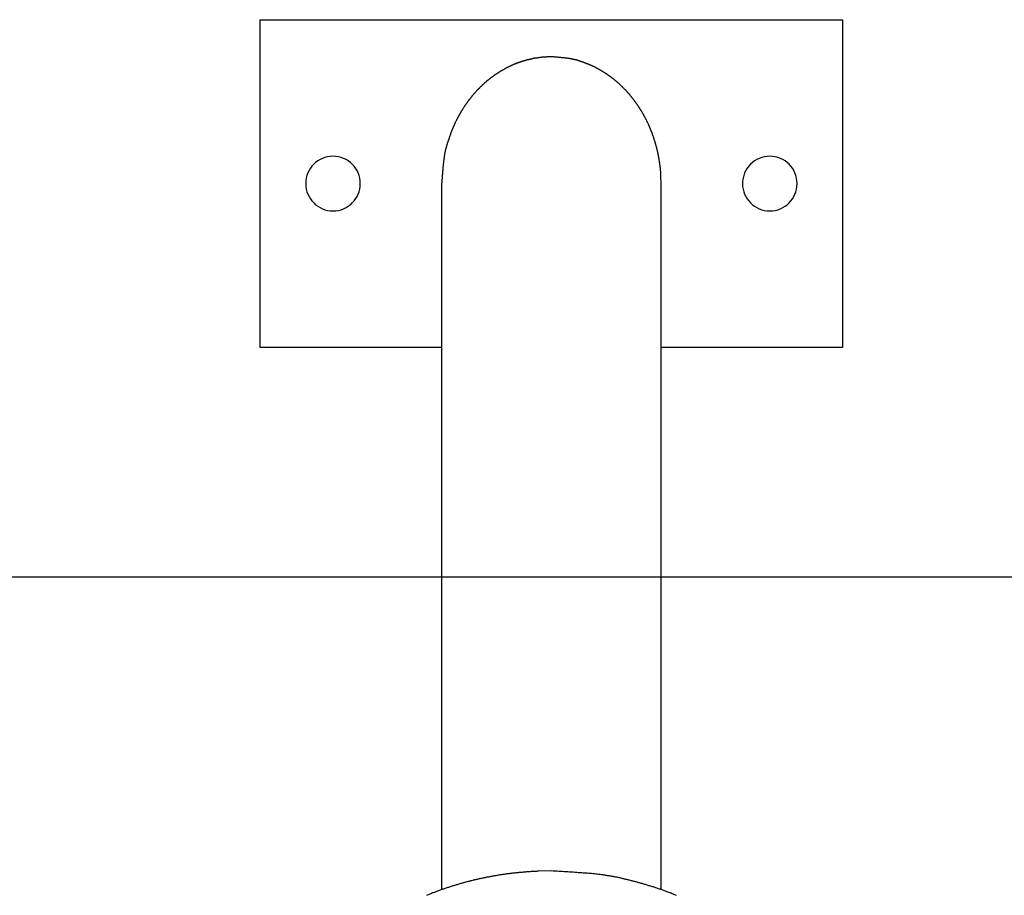
# Model space of a CAD drawing. Extents: x -46.6 to 46.6, y -45.3 to 45.3.
# Drawn here: x -29.1 to -26.3, y 23.7 to 26.1 of the extents above; entities that cross this region are included whole.
import ezdxf

# ---------------------------------------------------------------- set-up
doc = ezdxf.new("R2010")
doc.units = 0
doc.layers.get('0').update_dxf_attribs({"linetype": 'CONTINUOUS'})

msp = doc.modelspace()

# ---------------------------------------------------------------- linework, layer by layer
at = {"color": 0}
for points in [[(-28.3898, 26.0737), (-28.3898, 26.0737)], [(-28.3898, 26.0737), (-26.7898, 26.0737)], [(-28.3898, 26.0737), (-26.7898, 26.0737)], [(-28.3898, 26.0737), (-26.7898, 26.0737)], [(-28.3898, 26.0737), (-26.7898, 26.0737)], [(-28.3898, 26.0737), (-26.7898, 26.0737)], [(-28.3898, 26.0737), (-26.7898, 26.0737)], [(-28.3898, 26.0737), (-26.7898, 26.0737)], [(-28.3898, 26.0737), (-26.7898, 26.0737)], [(-28.3898, 26.0737), (-26.7898, 26.0737)], [(-28.3898, 26.0737), (-26.7898, 26.0737)], [(-28.3898, 26.0737), (-26.7898, 26.0737)], [(-28.3898, 26.0737), (-26.7898, 26.0737)], [(-28.3898, 26.0737), (-26.7898, 26.0737)], [(-28.3898, 26.0737), (-26.7898, 26.0737)], [(-28.3898, 26.0737), (-26.7898, 26.0737)], [(-28.3898, 26.0737), (-26.7898, 26.0737)], [(-28.3898, 26.0737), (-26.7898, 26.0737)], [(-28.3898, 26.0737), (-26.7898, 26.0737)], [(-28.3898, 26.0737), (-26.7898, 26.0737)], [(-28.3898, 26.0737), (-26.7898, 26.0737)], [(-28.3898, 26.0737), (-26.7898, 26.0737)], [(-28.3898, 26.0737), (-28.3898, 26.0737)], [(-28.3898, 25.1737), (-28.3898, 26.0737)], [(-28.3898, 25.1737), (-28.3898, 26.0737)], [(-28.3898, 25.1737), (-28.3898, 26.0737)], [(-28.3898, 25.1737), (-28.3898, 26.0737)], [(-28.3898, 25.1737), (-28.3898, 26.0737)], [(-28.3898, 25.1737), (-28.3898, 26.0737)], [(-28.3898, 25.1737), (-28.3898, 26.0737)], [(-28.3898, 25.1737), (-28.3898, 26.0737)], [(-28.3898, 25.1737), (-28.3898, 26.0737)], [(-28.3898, 25.1737), (-28.3898, 26.0737)], [(-28.3898, 25.1737), (-28.3898, 26.0737)], [(-28.3898, 25.1737), (-28.3898, 26.0737)], [(-28.3898, 25.1737), (-28.3898, 26.0737)], [(-28.3898, 25.1737), (-28.3898, 26.0737)], [(-28.3898, 25.1737), (-28.3898, 26.0737)], [(-28.3898, 25.1737), (-28.3898, 26.0737)], [(-28.3898, 25.1737), (-28.3898, 26.0737)], [(-28.3898, 25.1737), (-28.3898, 26.0737)], [(-28.3898, 25.1737), (-28.3898, 26.0737)], [(-28.3898, 25.1737), (-28.3898, 26.0737)], [(-28.3898, 25.1737), (-28.3898, 26.0737)], [(-26.7898, 26.0737), (-26.7898, 26.0737)], [(-26.7898, 26.0737), (-26.7898, 26.0737)], [(-26.7898, 26.0737), (-26.7898, 25.1737)], [(-26.7898, 26.0737), (-26.7898, 25.1737)], [(-26.7898, 26.0737), (-26.7898, 25.1737)], [(-26.7898, 26.0737), (-26.7898, 25.1737)], [(-26.7898, 26.0737), (-26.7898, 25.1737)], [(-26.7898, 26.0737), (-26.7898, 25.1737)], [(-26.7898, 26.0737), (-26.7898, 25.1737)], [(-26.7898, 26.0737), (-26.7898, 25.1737)], [(-26.7898, 26.0737), (-26.7898, 25.1737)], [(-26.7898, 26.0737), (-26.7898, 25.1737)], [(-26.7898, 26.0737), (-26.7898, 25.1737)], [(-26.7898, 26.0737), (-26.7898, 25.1737)], [(-26.7898, 26.0737), (-26.7898, 25.1737)], [(-26.7898, 26.0737), (-26.7898, 25.1737)], [(-26.7898, 26.0737), (-26.7898, 25.1737)], [(-26.7898, 26.0737), (-26.7898, 25.1737)], [(-26.7898, 26.0737), (-26.7898, 25.1737)], [(-26.7898, 26.0737), (-26.7898, 25.1737)], [(-26.7898, 26.0737), (-26.7898, 25.1737)], [(-26.7898, 26.0737), (-26.7898, 25.1737)], [(-26.7898, 26.0737), (-26.7898, 25.1737)], [(-27.5898, 25.9719), (-27.6027, 25.9715), (-27.6027, 25.9715), (-27.6033, 25.9712), (-27.6042, 25.9712), (-27.6051, 25.9712), (-27.606, 25.9712), (-27.6066, 25.971), (-27.6075, 25.971), (-27.6084, 25.971), (-27.6093, 25.971), (-27.6099, 25.9707), (-27.6108, 25.9707), (-27.6117, 25.9707), (-27.6126, 25.9707), (-27.6132, 25.9705), (-27.6141, 25.9705), (-27.615, 25.9705), (-27.6159, 25.9705), (-27.6159, 25.9705), (-27.6165, 25.9702), (-27.6174, 25.9702), (-27.6183, 25.97), (-27.6192, 25.97), (-27.6198, 25.9697), (-27.6207, 25.9697), (-27.6216, 25.9697), (-27.6225, 25.9697), (-27.6231, 25.9694), (-27.624, 25.9694), (-27.6249, 25.9691), (-27.6258, 25.9691), (-27.6266, 25.9688), (-27.6275, 25.9688), (-27.6284, 25.9688), (-27.6293, 25.9688), (-27.6293, 25.9688), (-27.6299, 25.9685), (-27.6308, 25.9685), (-27.6317, 25.9682), (-27.6326, 25.9682), (-27.6334, 25.9679), (-27.6343, 25.9679), (-27.6352, 25.9676), (-27.6361, 25.9676), (-27.6367, 25.9673), (-27.6376, 25.9673), (-27.6385, 25.967), (-27.6394, 25.967), (-27.6403, 25.9667), (-27.6412, 25.9667), (-27.6421, 25.9664), (-27.643, 25.9664), (-27.643, 25.9664), (-27.6436, 25.9661), (-27.6445, 25.9658), (-27.6454, 25.9655), (-27.6463, 25.9655), (-27.6472, 25.9652), (-27.6481, 25.965), (-27.649, 25.9647), (-27.6499, 25.9647), (-27.6505, 25.9644), (-27.6514, 25.9641), (-27.6523, 25.9638), (-27.6532, 25.9638), (-27.6541, 25.9635), (-27.655, 25.9634), (-27.6559, 25.9631), (-27.6568, 25.9631), (-27.6568, 25.9631), (-27.6574, 25.9628), (-27.6583, 25.9625), (-27.6592, 25.9622), (-27.6601, 25.962), (-27.661, 25.9617), (-27.6619, 25.9614), (-27.6628, 25.9611), (-27.6637, 25.9611), (-27.6645, 25.9608), (-27.6654, 25.9605), (-27.6663, 25.9602), (-27.6672, 25.96), (-27.6681, 25.9597), (-27.669, 25.9594), (-27.6699, 25.9591), (-27.6708, 25.9591), (-27.6708, 25.9591), (-27.6714, 25.9587), (-27.6723, 25.9584), (-27.6732, 25.9581), (-27.6741, 25.9578), (-27.675, 25.9575), (-27.6759, 25.9572), (-27.6768, 25.9569), (-27.6777, 25.9566), (-27.6785, 25.9562), (-27.6794, 25.9559), (-27.6803, 25.9556), (-27.6812, 25.9553), (-27.6821, 25.955), (-27.683, 25.9547), (-27.6839, 25.9544), (-27.6848, 25.9541), (-27.6848, 25.9541), (-27.6855, 25.9535), (-27.6864, 25.9532), (-27.6873, 25.9529), (-27.6882, 25.9526), (-27.6891, 25.9521), (-27.69, 25.9518), (-27.6909, 25.9515), (-27.6918, 25.9512), (-27.6926, 25.9506), (-27.6935, 25.9503), (-27.6944, 25.95), (-27.6953, 25.9497), (-27.6962, 25.9491), (-27.6971, 25.9488), (-27.698, 25.9485), (-27.6989, 25.9482), (-27.6989, 25.9482), (-27.6996, 25.9476), (-27.7005, 25.9473), (-27.7014, 25.9467), (-27.7023, 25.9464), (-27.7032, 25.9458), (-27.7041, 25.9455), (-27.705, 25.9451), (-27.7059, 25.9448), (-27.7067, 25.9442), (-27.7076, 25.9439), (-27.7085, 25.9433), (-27.7094, 25.943), (-27.7103, 25.9424), (-27.7112, 25.9421), (-27.7121, 25.9417), (-27.713, 25.9414), (-27.713, 25.9414), (-27.7136, 25.9408), (-27.7145, 25.9403), (-27.7154, 25.9397), (-27.7163, 25.9394), (-27.7172, 25.9388), (-27.7181, 25.9385), (-27.719, 25.9379), (-27.7199, 25.9376), (-27.7207, 25.937), (-27.7216, 25.9364), (-27.7225, 25.9358), (-27.7234, 25.9355), (-27.7243, 25.9349), (-27.7252, 25.9346), (-27.7261, 25.934), (-27.727, 25.9337), (-27.727, 25.9337), (-27.7276, 25.9331), (-27.7285, 25.9325), (-27.7294, 25.9319), (-27.7303, 25.9315), (-27.7312, 25.9309), (-27.7321, 25.9303), (-27.733, 25.9297), (-27.7339, 25.9294), (-27.7345, 25.9288), (-27.7354, 25.9282), (-27.7363, 25.9276), (-27.7372, 25.9271), (-27.7381, 25.9265), (-27.739, 25.9259), (-27.7399, 25.9253), (-27.7408, 25.925), (-27.7408, 25.925), (-27.7414, 25.9244), (-27.7423, 25.9238), (-27.7432, 25.9232), (-27.7441, 25.9226), (-27.7449, 25.922), (-27.7458, 25.9214), (-27.7467, 25.9208), (-27.7476, 25.9202), (-27.7482, 25.9196), (-27.7491, 25.919), (-27.75, 25.9184), (-27.7509, 25.9178), (-27.7517, 25.9172), (-27.7526, 25.9166), (-27.7535, 25.916), (-27.7544, 25.9154), (-27.7544, 25.9154), (-27.755, 25.9145), (-27.7559, 25.9139), (-27.7568, 25.9133), (-27.7577, 25.9127), (-27.7583, 25.9119), (-27.7592, 25.9113), (-27.7601, 25.9107), (-27.761, 25.9101), (-27.7616, 25.9092), (-27.7625, 25.9086), (-27.7634, 25.908), (-27.7643, 25.9074), (-27.765, 25.9066), (-27.7659, 25.906), (-27.7668, 25.9054), (-27.7677, 25.9048), (-27.7677, 25.9048), (-27.7683, 25.9039), (-27.7692, 25.9033), (-27.7699, 25.9024), (-27.7708, 25.9018), (-27.7714, 25.9009), (-27.7723, 25.9003), (-27.7732, 25.8996), (-27.7741, 25.899), (-27.7747, 25.8981), (-27.7756, 25.8975), (-27.7765, 25.8966), (-27.7774, 25.896), (-27.778, 25.8951), (-27.7789, 25.8945), (-27.7798, 25.8938), (-27.7807, 25.8932), (-27.7807, 25.8932), (-27.7813, 25.8923), (-27.7822, 25.8915), (-27.7828, 25.8906), (-27.7837, 25.89), (-27.7843, 25.8891), (-27.7852, 25.8885), (-27.786, 25.8876), (-27.7869, 25.887), (-27.7875, 25.8861), (-27.7884, 25.8852), (-27.789, 25.8843), (-27.7899, 25.8837), (-27.7905, 25.8828), (-27.7914, 25.8822), (-27.7922, 25.8813), (-27.7931, 25.8807), (-27.7931, 25.8807), (-27.7937, 25.8798), (-27.7946, 25.8789), (-27.7952, 25.878), (-27.7961, 25.8774), (-27.7967, 25.8765), (-27.7976, 25.8756), (-27.7983, 25.8747), (-27.7992, 25.8741), (-27.7998, 25.8732), (-27.8006, 25.8723), (-27.8012, 25.8714), (-27.8021, 25.8707), (-27.8027, 25.8698), (-27.8036, 25.8689), (-27.8042, 25.868), (-27.8051, 25.8674), (-27.8051, 25.8674), (-27.8057, 25.8665), (-27.8064, 25.8656), (-27.807, 25.8647), (-27.8079, 25.8638), (-27.8085, 25.8629), (-27.8094, 25.862), (-27.81, 25.8611), (-27.8109, 25.8603), (-27.8115, 25.8594), (-27.8121, 25.8585), (-27.8127, 25.8576), (-27.8136, 25.8567), (-27.8142, 25.8558), (-27.815, 25.8549), (-27.8156, 25.854), (-27.8165, 25.8532), (-27.8165, 25.8532), (-27.8171, 25.852), (-27.8177, 25.8511), (-27.8183, 25.8502), (-27.8192, 25.8493), (-27.8198, 25.8484), (-27.8204, 25.8475), (-27.821, 25.8466), (-27.8219, 25.8457), (-27.8225, 25.8445), (-27.8231, 25.8436), (-27.8237, 25.8427), (-27.8246, 25.8418), (-27.8252, 25.8409), (-27.8258, 25.84), (-27.8264, 25.8391), (-27.8273, 25.8382), (-27.8273, 25.8382), (-27.8279, 25.837), (-27.8285, 25.8361), (-27.8291, 25.8351), (-27.8297, 25.8342), (-27.8303, 25.833), (-27.8309, 25.8321), (-27.8315, 25.8312), (-27.8323, 25.8303), (-27.8329, 25.8291), (-27.8335, 25.8282), (-27.8341, 25.8272), (-27.8347, 25.8263), (-27.8353, 25.8251), (-27.8359, 25.8242), (-27.8365, 25.8233), (-27.8373, 25.8224), (-27.8373, 25.8224), (-27.8378, 25.8212), (-27.8384, 25.8203), (-27.839, 25.8191), (-27.8396, 25.8182), (-27.8402, 25.817), (-27.8408, 25.8161), (-27.8414, 25.8151), (-27.842, 25.8142), (-27.8424, 25.813), (-27.843, 25.8121), (-27.8436, 25.8109), (-27.8442, 25.81), (-27.8448, 25.8088), (-27.8454, 25.8079), (-27.846, 25.807), (-27.8466, 25.8061), (-27.8466, 25.8061), (-27.8469, 25.8049), (-27.8475, 25.8039), (-27.8481, 25.8027), (-27.8487, 25.8018), (-27.8491, 25.8006), (-27.8497, 25.7997), (-27.8503, 25.7985), (-27.8509, 25.7976), (-27.8512, 25.7964), (-27.8518, 25.7955), (-27.8524, 25.7943), (-27.853, 25.7934), (-27.8533, 25.7922), (-27.8539, 25.7913), (-27.8545, 25.7901), (-27.8551, 25.7892), (-27.8551, 25.7892), (-27.8554, 25.788), (-27.856, 25.7868), (-27.8563, 25.7856), (-27.8569, 25.7847), (-27.8572, 25.7835), (-27.8578, 25.7824), (-27.8584, 25.7812), (-27.859, 25.7803), (-27.8593, 25.7791), (-27.8599, 25.7779), (-27.8602, 25.7767), (-27.8608, 25.7758), (-27.8611, 25.7746), (-27.8617, 25.7737), (-27.8622, 25.7725), (-27.8628, 25.7716), (-27.8628, 25.7716), (-27.8631, 25.7704), (-27.8635, 25.7692), (-27.8638, 25.768), (-27.8644, 25.7668), (-27.8647, 25.7656), (-27.8653, 25.7644), (-27.8656, 25.7632), (-27.8662, 25.7623), (-27.8665, 25.7611), (-27.8669, 25.7599), (-27.8672, 25.7587), (-27.8678, 25.7576), (-27.8681, 25.7564), (-27.8686, 25.7552), (-27.8689, 25.754), (-27.8695, 25.7531), (-27.8695, 25.7531), (-27.8698, 25.7519), (-27.8701, 25.7507), (-27.8704, 25.7495), (-27.871, 25.7486), (-27.8713, 25.7474), (-27.8716, 25.7462), (-27.8719, 25.745), (-27.8725, 25.7441), (-27.8728, 25.7429), (-27.8731, 25.7417), (-27.8734, 25.7405), (-27.8739, 25.7396), (-27.8742, 25.7384), (-27.8745, 25.7375), (-27.8748, 25.7363), (-27.8754, 25.7354), (-27.8754, 25.7354), (-27.8757, 25.7342), (-27.876, 25.7333), (-27.8763, 25.7321), (-27.8766, 25.7312), (-27.8769, 25.73), (-27.8772, 25.7291), (-27.8775, 25.7282), (-27.8778, 25.7273), (-27.8781, 25.7261), (-27.8784, 25.7252), (-27.8787, 25.724), (-27.879, 25.7231), (-27.8793, 25.7219), (-27.8796, 25.721), (-27.8799, 25.7201), (-27.8802, 25.7192), (-27.8802, 25.7192), (-27.8803, 25.7177), (-27.8806, 25.7165), (-27.8809, 25.715), (-27.8812, 25.7138), (-27.8815, 25.7123), (-27.8818, 25.7111), (-27.8821, 25.7099), (-27.8824, 25.7087), (-27.8824, 25.7072), (-27.8827, 25.706), (-27.883, 25.7045), (-27.8833, 25.7033), (-27.8834, 25.7018), (-27.8837, 25.7006), (-27.884, 25.6994), (-27.8843, 25.6982), (-27.8843, 25.6982), (-27.8845, 25.6961), (-27.8848, 25.694), (-27.8851, 25.6919), (-27.8854, 25.6901), (-27.8856, 25.688), (-27.8859, 25.6859), (-27.8862, 25.6838), (-27.8865, 25.682), (-27.8865, 25.6799), (-27.8868, 25.6778), (-27.887, 25.6757), (-27.8873, 25.6739), (-27.8873, 25.6718), (-27.8876, 25.6699), (-27.8877, 25.6678), (-27.888, 25.666), (-27.888, 25.666), (-27.888, 25.6633), (-27.8883, 25.6606), (-27.8886, 25.6579), (-27.8889, 25.6552), (-27.8889, 25.6525), (-27.8892, 25.6498), (-27.8895, 25.6471), (-27.8898, 25.6447), (-27.8898, 25.642), (-27.8901, 25.6393), (-27.8902, 25.6366), (-27.8905, 25.6342), (-27.8905, 25.6315), (-27.8908, 25.6288), (-27.891, 25.6261), (-27.8913, 25.6237)], [(-27.2883, 25.6237), (-27.2887, 25.6422), (-27.2887, 25.6422), (-27.2887, 25.6431), (-27.2887, 25.6443), (-27.2887, 25.6455), (-27.2889, 25.6467), (-27.2889, 25.6479), (-27.2889, 25.6491), (-27.2889, 25.6503), (-27.2892, 25.6515), (-27.2892, 25.6524), (-27.2892, 25.6536), (-27.2892, 25.6548), (-27.2895, 25.656), (-27.2895, 25.6572), (-27.2897, 25.6584), (-27.2897, 25.6596), (-27.29, 25.6608), (-27.29, 25.6608), (-27.29, 25.6617), (-27.29, 25.6629), (-27.29, 25.6641), (-27.2903, 25.6653), (-27.2903, 25.6665), (-27.2906, 25.6677), (-27.2906, 25.6689), (-27.2909, 25.6701), (-27.2909, 25.6711), (-27.2912, 25.6723), (-27.2912, 25.6735), (-27.2915, 25.6747), (-27.2915, 25.6759), (-27.2918, 25.6771), (-27.2919, 25.6783), (-27.2922, 25.6795), (-27.2922, 25.6795), (-27.2922, 25.6804), (-27.2925, 25.6816), (-27.2925, 25.6828), (-27.2928, 25.684), (-27.2928, 25.6852), (-27.2931, 25.6864), (-27.2933, 25.6876), (-27.2936, 25.6888), (-27.2936, 25.6898), (-27.2939, 25.691), (-27.2941, 25.6922), (-27.2944, 25.6934), (-27.2944, 25.6946), (-27.2947, 25.6958), (-27.295, 25.697), (-27.2953, 25.6982), (-27.2953, 25.6982), (-27.2953, 25.6991), (-27.2956, 25.7003), (-27.2959, 25.7015), (-27.2962, 25.7027), (-27.2962, 25.7039), (-27.2965, 25.7051), (-27.2968, 25.7063), (-27.2971, 25.7075), (-27.2972, 25.7085), (-27.2975, 25.7097), (-27.2978, 25.7109), (-27.2981, 25.7121), (-27.2984, 25.7133), (-27.2987, 25.7145), (-27.299, 25.7157), (-27.2993, 25.7169), (-27.2993, 25.7169), (-27.2995, 25.7178), (-27.2998, 25.719), (-27.3001, 25.7202), (-27.3004, 25.7214), (-27.3007, 25.7225), (-27.301, 25.7237), (-27.3013, 25.7249), (-27.3016, 25.7261), (-27.3019, 25.727), (-27.3022, 25.7282), (-27.3025, 25.7294), (-27.3028, 25.7306), (-27.3031, 25.7318), (-27.3034, 25.733), (-27.3037, 25.7342), (-27.3042, 25.7354), (-27.3042, 25.7354), (-27.3045, 25.7363), (-27.3048, 25.7375), (-27.3051, 25.7387), (-27.3055, 25.7399), (-27.3058, 25.7408), (-27.3061, 25.742), (-27.3064, 25.7432), (-27.307, 25.7444), (-27.3073, 25.7453), (-27.3076, 25.7465), (-27.3079, 25.7477), (-27.3085, 25.7489), (-27.3088, 25.75), (-27.3092, 25.7512), (-27.3095, 25.7524), (-27.3101, 25.7536), (-27.3101, 25.7536), (-27.3104, 25.7545), (-27.3107, 25.7557), (-27.311, 25.7569), (-27.3116, 25.7581), (-27.3119, 25.759), (-27.3124, 25.7602), (-27.3127, 25.7614), (-27.3133, 25.7626), (-27.3136, 25.7635), (-27.3141, 25.7647), (-27.3144, 25.7659), (-27.315, 25.7671), (-27.3153, 25.768), (-27.3159, 25.7692), (-27.3162, 25.7704), (-27.3168, 25.7716), (-27.3168, 25.7716), (-27.3171, 25.7725), (-27.3177, 25.7737), (-27.318, 25.7746), (-27.3186, 25.7758), (-27.3189, 25.7767), (-27.3195, 25.7779), (-27.3199, 25.7791), (-27.3205, 25.7803), (-27.3208, 25.7812), (-27.3214, 25.7824), (-27.3218, 25.7834), (-27.3224, 25.7846), (-27.3227, 25.7855), (-27.3233, 25.7867), (-27.3239, 25.7879), (-27.3245, 25.7891), (-27.3245, 25.7891), (-27.3248, 25.79), (-27.3254, 25.7912), (-27.3259, 25.7921), (-27.3265, 25.7933), (-27.3268, 25.7942), (-27.3274, 25.7954), (-27.328, 25.7963), (-27.3286, 25.7975), (-27.3289, 25.7984), (-27.3295, 25.7996), (-27.3301, 25.8005), (-27.3307, 25.8017), (-27.3312, 25.8026), (-27.3318, 25.8038), (-27.3324, 25.8049), (-27.333, 25.8061), (-27.333, 25.8061), (-27.3333, 25.807), (-27.3339, 25.8079), (-27.3345, 25.8088), (-27.3351, 25.81), (-27.3356, 25.8109), (-27.3362, 25.8121), (-27.3368, 25.813), (-27.3374, 25.8142), (-27.338, 25.8151), (-27.3386, 25.8162), (-27.3392, 25.8171), (-27.3398, 25.8183), (-27.3404, 25.8192), (-27.341, 25.8204), (-27.3416, 25.8213), (-27.3423, 25.8225), (-27.3423, 25.8225), (-27.3429, 25.8234), (-27.3435, 25.8243), (-27.3441, 25.8252), (-27.3447, 25.8264), (-27.3453, 25.8273), (-27.3459, 25.8282), (-27.3465, 25.8291), (-27.3471, 25.8303), (-27.3477, 25.8312), (-27.3483, 25.8321), (-27.3489, 25.833), (-27.3496, 25.8342), (-27.3502, 25.8351), (-27.3508, 25.8361), (-27.3514, 25.837), (-27.3523, 25.8382), (-27.3523, 25.8382), (-27.3529, 25.8391), (-27.3535, 25.84), (-27.3541, 25.8409), (-27.3549, 25.8418), (-27.3555, 25.8427), (-27.3561, 25.8436), (-27.3567, 25.8445), (-27.3576, 25.8457), (-27.3582, 25.8466), (-27.3588, 25.8475), (-27.3594, 25.8484), (-27.3603, 25.8493), (-27.3609, 25.8502), (-27.3616, 25.8511), (-27.3622, 25.852), (-27.3631, 25.8532), (-27.3631, 25.8532), (-27.3637, 25.854), (-27.3643, 25.8549), (-27.3649, 25.8558), (-27.3658, 25.8567), (-27.3664, 25.8576), (-27.3672, 25.8585), (-27.3678, 25.8594), (-27.3687, 25.8603), (-27.3693, 25.8611), (-27.37, 25.862), (-27.3706, 25.8629), (-27.3715, 25.8638), (-27.3721, 25.8647), (-27.373, 25.8656), (-27.3736, 25.8665), (-27.3745, 25.8674), (-27.3745, 25.8674), (-27.3751, 25.868), (-27.3758, 25.8689), (-27.3764, 25.8698), (-27.3773, 25.8707), (-27.3779, 25.8714), (-27.3788, 25.8723), (-27.3794, 25.8732), (-27.3803, 25.8741), (-27.3809, 25.8747), (-27.3818, 25.8756), (-27.3824, 25.8765), (-27.3833, 25.8774), (-27.3839, 25.878), (-27.3848, 25.8789), (-27.3856, 25.8798), (-27.3865, 25.8807), (-27.3865, 25.8807), (-27.3871, 25.8813), (-27.388, 25.8822), (-27.3886, 25.8828), (-27.3895, 25.8837), (-27.3901, 25.8843), (-27.391, 25.8852), (-27.3917, 25.8861), (-27.3926, 25.887), (-27.3932, 25.8876), (-27.3941, 25.8885), (-27.3948, 25.8891), (-27.3957, 25.89), (-27.3963, 25.8906), (-27.3972, 25.8915), (-27.3981, 25.8923), (-27.399, 25.8932), (-27.399, 25.8932), (-27.3996, 25.8938), (-27.4005, 25.8945), (-27.4011, 25.8951), (-27.402, 25.896), (-27.4026, 25.8966), (-27.4035, 25.8975), (-27.4044, 25.8981), (-27.4053, 25.899), (-27.4059, 25.8996), (-27.4068, 25.9003), (-27.4077, 25.9009), (-27.4086, 25.9018), (-27.4092, 25.9024), (-27.4101, 25.9033), (-27.411, 25.9039), (-27.4119, 25.9048), (-27.4119, 25.9048), (-27.4125, 25.9054), (-27.4134, 25.906), (-27.4142, 25.9066), (-27.4151, 25.9074), (-27.4157, 25.908), (-27.4166, 25.9086), (-27.4175, 25.9092), (-27.4184, 25.9101), (-27.419, 25.9107), (-27.4199, 25.9113), (-27.4208, 25.9119), (-27.4217, 25.9127), (-27.4225, 25.9133), (-27.4234, 25.9139), (-27.4243, 25.9145), (-27.4252, 25.9154), (-27.4252, 25.9154), (-27.4258, 25.916), (-27.4267, 25.9166), (-27.4276, 25.9172), (-27.4285, 25.9178), (-27.4292, 25.9184), (-27.4301, 25.919), (-27.431, 25.9196), (-27.4319, 25.9202), (-27.4325, 25.9208), (-27.4334, 25.9214), (-27.4343, 25.922), (-27.4352, 25.9226), (-27.4361, 25.9232), (-27.437, 25.9238), (-27.4379, 25.9244), (-27.4388, 25.925), (-27.4388, 25.925), (-27.4394, 25.9253), (-27.4403, 25.9259), (-27.4412, 25.9265), (-27.4421, 25.9271), (-27.4429, 25.9276), (-27.4438, 25.9282), (-27.4447, 25.9288), (-27.4456, 25.9294), (-27.4463, 25.9297), (-27.4472, 25.9303), (-27.4481, 25.9309), (-27.449, 25.9315), (-27.4499, 25.9319), (-27.4508, 25.9325), (-27.4517, 25.9331), (-27.4526, 25.9337), (-27.4526, 25.9337), (-27.4532, 25.934), (-27.4541, 25.9346), (-27.455, 25.9349), (-27.4559, 25.9355), (-27.4568, 25.9358), (-27.4577, 25.9364), (-27.4586, 25.937), (-27.4595, 25.9376), (-27.4602, 25.9379), (-27.4611, 25.9385), (-27.462, 25.9388), (-27.4629, 25.9394), (-27.4638, 25.9397), (-27.4647, 25.9403), (-27.4656, 25.9408), (-27.4665, 25.9414), (-27.4665, 25.9414), (-27.4672, 25.9417), (-27.4681, 25.9421), (-27.469, 25.9424), (-27.4699, 25.943), (-27.4708, 25.9433), (-27.4717, 25.9439), (-27.4726, 25.9442), (-27.4735, 25.9448), (-27.4744, 25.9451), (-27.4753, 25.9455), (-27.4762, 25.9458), (-27.4771, 25.9464), (-27.478, 25.9467), (-27.4789, 25.9473), (-27.4798, 25.9476), (-27.4807, 25.9482), (-27.4807, 25.9482), (-27.4815, 25.9485), (-27.4824, 25.9488), (-27.4833, 25.9491), (-27.4842, 25.9497), (-27.4851, 25.95), (-27.486, 25.9503), (-27.4869, 25.9506), (-27.4878, 25.9512), (-27.4887, 25.9515), (-27.4896, 25.9518), (-27.4905, 25.9521), (-27.4914, 25.9526), (-27.4923, 25.9529), (-27.4932, 25.9532), (-27.4941, 25.9535), (-27.4952, 25.9541), (-27.4952, 25.9541), (-27.4958, 25.9544), (-27.4967, 25.9547), (-27.4976, 25.955), (-27.4985, 25.9553), (-27.4992, 25.9556), (-27.5001, 25.9559), (-27.501, 25.9562), (-27.5019, 25.9566), (-27.5025, 25.9569), (-27.5034, 25.9572), (-27.5043, 25.9575), (-27.5052, 25.9578), (-27.5061, 25.9581), (-27.507, 25.9584), (-27.5079, 25.9587), (-27.5088, 25.9591), (-27.5088, 25.9591), (-27.5094, 25.9591), (-27.5103, 25.9594), (-27.5109, 25.9597), (-27.5118, 25.96), (-27.5124, 25.9601), (-27.5133, 25.9604), (-27.514, 25.9607), (-27.5149, 25.961), (-27.5155, 25.961), (-27.5164, 25.9613), (-27.517, 25.9616), (-27.5179, 25.9619), (-27.5185, 25.9622), (-27.5194, 25.9625), (-27.5203, 25.9628), (-27.5212, 25.9631), (-27.5212, 25.9631), (-27.5221, 25.9631), (-27.523, 25.9634), (-27.5239, 25.9636), (-27.5249, 25.9639), (-27.5258, 25.9639), (-27.5267, 25.9642), (-27.5276, 25.9645), (-27.5288, 25.9648), (-27.5297, 25.9648), (-27.5306, 25.9651), (-27.5315, 25.9652), (-27.5327, 25.9655), (-27.5336, 25.9655), (-27.5345, 25.9658), (-27.5354, 25.9661), (-27.5366, 25.9664), (-27.5366, 25.9664), (-27.5378, 25.9664), (-27.5393, 25.9667), (-27.5408, 25.967), (-27.5423, 25.9673), (-27.5436, 25.9673), (-27.5451, 25.9676), (-27.5466, 25.9678), (-27.5481, 25.9681), (-27.5493, 25.9681), (-27.5508, 25.9684), (-27.5523, 25.9684), (-27.5538, 25.9687), (-27.5553, 25.9687), (-27.5568, 25.969), (-27.5583, 25.969), (-27.5598, 25.9693), (-27.5598, 25.9693), (-27.5616, 25.9693), (-27.5634, 25.9696), (-27.5652, 25.9697), (-27.5673, 25.97), (-27.5691, 25.97), (-27.5709, 25.9703), (-27.5727, 25.9705), (-27.5748, 25.9708), (-27.5766, 25.9708), (-27.5784, 25.971), (-27.5802, 25.971), (-27.5823, 25.9713), (-27.5841, 25.9713), (-27.5859, 25.9716), (-27.5877, 25.9716), (-27.5898, 25.9719)], [(-28.1148, 25.6237), (-28.1148, 25.6237), (-28.1151, 25.6312), (-28.1162, 25.6387), (-28.118, 25.6458), (-28.1206, 25.6528), (-28.1236, 25.6593), (-28.1275, 25.6655), (-28.1317, 25.6713), (-28.1367, 25.6767), (-28.1419, 25.6815), (-28.1477, 25.6858), (-28.1538, 25.6895), (-28.1605, 25.6928), (-28.1673, 25.6952), (-28.1746, 25.6971), (-28.182, 25.6982), (-28.1898, 25.6987), (-28.1898, 25.6987), (-28.1973, 25.6982), (-28.2048, 25.6971), (-28.2119, 25.6952), (-28.2189, 25.6928), (-28.2254, 25.6895), (-28.2316, 25.6858), (-28.2374, 25.6815), (-28.2428, 25.6767), (-28.2476, 25.6713), (-28.2519, 25.6655), (-28.2556, 25.6593), (-28.2589, 25.6528), (-28.2613, 25.6458), (-28.2632, 25.6387), (-28.2643, 25.6312), (-28.2648, 25.6237), (-28.2648, 25.6237), (-28.2643, 25.6159), (-28.2632, 25.6085), (-28.2613, 25.6012), (-28.2589, 25.5944), (-28.2556, 25.5877), (-28.2519, 25.5816), (-28.2476, 25.5758), (-28.2428, 25.5706), (-28.2374, 25.5656), (-28.2316, 25.5614), (-28.2254, 25.5575), (-28.2189, 25.5545), (-28.2119, 25.5519), (-28.2048, 25.5501), (-28.1973, 25.549), (-28.1898, 25.5487), (-28.1898, 25.5487), (-28.182, 25.549), (-28.1746, 25.5501), (-28.1673, 25.5519), (-28.1605, 25.5545), (-28.1538, 25.5575), (-28.1477, 25.5614), (-28.1419, 25.5656), (-28.1367, 25.5706), (-28.1317, 25.5758), (-28.1275, 25.5816), (-28.1236, 25.5877), (-28.1206, 25.5944), (-28.118, 25.6012), (-28.1162, 25.6085), (-28.1151, 25.6159), (-28.1148, 25.6237)], [(-26.9148, 25.6237), (-26.9148, 25.6237), (-26.9151, 25.6312), (-26.9162, 25.6387), (-26.918, 25.6458), (-26.9206, 25.6528), (-26.9236, 25.6593), (-26.9275, 25.6655), (-26.9317, 25.6713), (-26.9367, 25.6767), (-26.9419, 25.6815), (-26.9477, 25.6858), (-26.9538, 25.6895), (-26.9605, 25.6928), (-26.9673, 25.6952), (-26.9746, 25.6971), (-26.982, 25.6982), (-26.9898, 25.6987), (-26.9898, 25.6987), (-26.9973, 25.6982), (-27.0048, 25.6971), (-27.0119, 25.6952), (-27.0189, 25.6928), (-27.0254, 25.6895), (-27.0316, 25.6858), (-27.0374, 25.6815), (-27.0428, 25.6767), (-27.0476, 25.6713), (-27.0519, 25.6655), (-27.0556, 25.6593), (-27.0589, 25.6528), (-27.0613, 25.6458), (-27.0632, 25.6387), (-27.0643, 25.6312), (-27.0648, 25.6237), (-27.0648, 25.6237), (-27.0643, 25.6159), (-27.0632, 25.6085), (-27.0613, 25.6012), (-27.0589, 25.5944), (-27.0556, 25.5877), (-27.0519, 25.5816), (-27.0476, 25.5758), (-27.0428, 25.5706), (-27.0374, 25.5656), (-27.0316, 25.5614), (-27.0254, 25.5575), (-27.0189, 25.5545), (-27.0119, 25.5519), (-27.0048, 25.5501), (-26.9973, 25.549), (-26.9898, 25.5487), (-26.9898, 25.5487), (-26.982, 25.549), (-26.9746, 25.5501), (-26.9673, 25.5519), (-26.9605, 25.5545), (-26.9538, 25.5575), (-26.9477, 25.5614), (-26.9419, 25.5656), (-26.9367, 25.5706), (-26.9317, 25.5758), (-26.9275, 25.5816), (-26.9236, 25.5877), (-26.9206, 25.5944), (-26.918, 25.6012), (-26.9162, 25.6085), (-26.9151, 25.6159), (-26.9148, 25.6237)], [(-27.8913, 25.6237), (-27.8913, 25.6237)], [(-27.8913, 25.6237), (-27.8913, 23.6847)], [(-27.8913, 25.6237), (-27.8913, 23.6847)], [(-27.8913, 25.6237), (-27.8913, 23.6847)], [(-27.8913, 25.6237), (-27.8913, 23.6847)], [(-27.8913, 25.6237), (-27.8913, 23.6847)], [(-27.8913, 25.6237), (-27.8913, 23.6847)], [(-27.8913, 25.6237), (-27.8913, 23.6847)], [(-27.8913, 25.6237), (-27.8913, 23.6847)], [(-27.8913, 25.6237), (-27.8913, 23.6847)], [(-27.8913, 25.6237), (-27.8913, 23.6847)], [(-27.8913, 25.6237), (-27.8913, 23.6847)], [(-27.8913, 25.6237), (-27.8913, 23.6847)], [(-27.8913, 25.6237), (-27.8913, 23.6847)], [(-27.8913, 25.6237), (-27.8913, 23.6847)], [(-27.8913, 25.6237), (-27.8913, 23.6847)], [(-27.8913, 25.6237), (-27.8913, 23.6847)], [(-27.8913, 25.6237), (-27.8913, 23.6847)], [(-27.8913, 25.6237), (-27.8913, 23.6847)], [(-27.8913, 25.6237), (-27.8913, 23.6847)], [(-27.8913, 25.6237), (-27.8913, 23.6847)], [(-27.8913, 25.6237), (-27.8913, 23.6847)], [(-27.2883, 25.6237), (-27.2883, 25.6237)], [(-27.2883, 23.6847), (-27.2883, 25.6237)], [(-27.2883, 23.6847), (-27.2883, 25.6237)], [(-27.2883, 23.6847), (-27.2883, 25.6237)], [(-27.2883, 23.6847), (-27.2883, 25.6237)], [(-27.2883, 23.6847), (-27.2883, 25.6237)], [(-27.2883, 23.6847), (-27.2883, 25.6237)], [(-27.2883, 23.6847), (-27.2883, 25.6237)], [(-27.2883, 23.6847), (-27.2883, 25.6237)], [(-27.2883, 23.6847), (-27.2883, 25.6237)], [(-27.2883, 23.6847), (-27.2883, 25.6237)], [(-27.2883, 23.6847), (-27.2883, 25.6237)], [(-27.2883, 23.6847), (-27.2883, 25.6237)], [(-27.2883, 23.6847), (-27.2883, 25.6237)], [(-27.2883, 23.6847), (-27.2883, 25.6237)], [(-27.2883, 23.6847), (-27.2883, 25.6237)], [(-27.2883, 23.6847), (-27.2883, 25.6237)], [(-27.2883, 23.6847), (-27.2883, 25.6237)], [(-27.2883, 23.6847), (-27.2883, 25.6237)], [(-27.2883, 23.6847), (-27.2883, 25.6237)], [(-27.2883, 23.6847), (-27.2883, 25.6237)], [(-27.2883, 23.6847), (-27.2883, 25.6237)], [(-28.3898, 25.1737), (-28.3898, 25.1737)], [(-27.8913, 25.1737), (-28.3898, 25.1737)], [(-27.8913, 25.1737), (-28.3898, 25.1737)], [(-27.8913, 25.1737), (-28.3898, 25.1737)], [(-27.8913, 25.1737), (-28.3898, 25.1737)], [(-27.8913, 25.1737), (-28.3898, 25.1737)], [(-27.8913, 25.1737), (-28.3898, 25.1737)], [(-27.8913, 25.1737), (-28.3898, 25.1737)], [(-27.8913, 25.1737), (-28.3898, 25.1737)], [(-27.8913, 25.1737), (-28.3898, 25.1737)], [(-27.8913, 25.1737), (-28.3898, 25.1737)], [(-27.8913, 25.1737), (-28.3898, 25.1737)], [(-27.8913, 25.1737), (-28.3898, 25.1737)], [(-27.8913, 25.1737), (-28.3898, 25.1737)], [(-27.8913, 25.1737), (-28.3898, 25.1737)], [(-27.8913, 25.1737), (-28.3898, 25.1737)], [(-27.8913, 25.1737), (-28.3898, 25.1737)], [(-27.8913, 25.1737), (-28.3898, 25.1737)], [(-27.8913, 25.1737), (-28.3898, 25.1737)], [(-27.8913, 25.1737), (-28.3898, 25.1737)], [(-27.8913, 25.1737), (-28.3898, 25.1737)], [(-27.8913, 25.1737), (-28.3898, 25.1737)], [(-28.3898, 25.1737), (-28.3898, 25.1737)], [(-27.8913, 25.1737), (-27.8913, 25.1737)], [(-27.2883, 25.1737), (-27.2883, 25.1737)], [(-26.7898, 25.1737), (-27.2883, 25.1737)], [(-26.7898, 25.1737), (-27.2883, 25.1737)], [(-26.7898, 25.1737), (-27.2883, 25.1737)], [(-26.7898, 25.1737), (-27.2883, 25.1737)], [(-26.7898, 25.1737), (-27.2883, 25.1737)], [(-26.7898, 25.1737), (-27.2883, 25.1737)], [(-26.7898, 25.1737), (-27.2883, 25.1737)], [(-26.7898, 25.1737), (-27.2883, 25.1737)], [(-26.7898, 25.1737), (-27.2883, 25.1737)], [(-26.7898, 25.1737), (-27.2883, 25.1737)], [(-26.7898, 25.1737), (-27.2883, 25.1737)], [(-26.7898, 25.1737), (-27.2883, 25.1737)], [(-26.7898, 25.1737), (-27.2883, 25.1737)], [(-26.7898, 25.1737), (-27.2883, 25.1737)], [(-26.7898, 25.1737), (-27.2883, 25.1737)], [(-26.7898, 25.1737), (-27.2883, 25.1737)], [(-26.7898, 25.1737), (-27.2883, 25.1737)], [(-26.7898, 25.1737), (-27.2883, 25.1737)], [(-26.7898, 25.1737), (-27.2883, 25.1737)], [(-26.7898, 25.1737), (-27.2883, 25.1737)], [(-26.7898, 25.1737), (-27.2883, 25.1737)], [(-26.7898, 25.1737), (-26.7898, 25.1737)], [(-26.7898, 25.1737), (-26.7898, 25.1737)], [(35.4022, 24.5427), (-42.3882, 24.5427)], [(35.4022, 24.5427), (-42.3882, 24.5427)], [(35.4022, 24.5427), (-42.3882, 24.5427)], [(35.4022, 24.5427), (-42.3882, 24.5427)], [(35.4022, 24.5427), (-42.3882, 24.5427)], [(35.4022, 24.5427), (-42.3882, 24.5427)], [(35.4022, 24.5427), (-42.3882, 24.5427)], [(35.4022, 24.5427), (-42.3882, 24.5427)], [(35.4022, 24.5427), (-42.3882, 24.5427)], [(35.4022, 24.5427), (-42.3882, 24.5427)], [(35.4022, 24.5427), (-42.3882, 24.5427)], [(35.4022, 24.5427), (-42.3882, 24.5427)], [(35.4022, 24.5427), (-42.3882, 24.5427)], [(35.4022, 24.5427), (-42.3882, 24.5427)], [(35.4022, 24.5427), (-42.3882, 24.5427)], [(35.4022, 24.5427), (-42.3882, 24.5427)], [(35.4022, 24.5427), (-42.3882, 24.5427)], [(35.4022, 24.5427), (-42.3882, 24.5427)], [(35.4022, 24.5427), (-42.3882, 24.5427)], [(35.4022, 24.5427), (-42.3882, 24.5427)], [(35.4022, 24.5427), (-42.3882, 24.5427)], [(-27.5898, 23.7358), (-27.6241, 23.7352), (-27.6241, 23.7352), (-27.6262, 23.7349), (-27.6283, 23.7349), (-27.6304, 23.7347), (-27.6328, 23.7347), (-27.6349, 23.7344), (-27.637, 23.7344), (-27.6391, 23.7343), (-27.6415, 23.7343), (-27.6436, 23.734), (-27.6457, 23.734), (-27.6478, 23.7337), (-27.6502, 23.7337), (-27.6523, 23.7334), (-27.6545, 23.7334), (-27.6566, 23.7332), (-27.659, 23.7332), (-27.659, 23.7332), (-27.6611, 23.7329), (-27.6632, 23.7326), (-27.6653, 23.7323), (-27.6677, 23.7323), (-27.6698, 23.732), (-27.6722, 23.7319), (-27.6743, 23.7316), (-27.6767, 23.7316), (-27.6788, 23.7313), (-27.6811, 23.731), (-27.6832, 23.7307), (-27.6856, 23.7307), (-27.6877, 23.7304), (-27.6901, 23.7301), (-27.6922, 23.7298), (-27.6946, 23.7298), (-27.6946, 23.7298), (-27.6967, 23.7295), (-27.6991, 23.7292), (-27.7012, 23.7289), (-27.7036, 23.7286), (-27.7057, 23.7283), (-27.7081, 23.728), (-27.7102, 23.7277), (-27.7126, 23.7275), (-27.7147, 23.727), (-27.7171, 23.7267), (-27.7192, 23.7264), (-27.7216, 23.7261), (-27.7237, 23.7258), (-27.7261, 23.7255), (-27.7285, 23.7252), (-27.7309, 23.7249), (-27.7309, 23.7249), (-27.733, 23.7243), (-27.7354, 23.724), (-27.7375, 23.7236), (-27.7399, 23.7233), (-27.742, 23.7227), (-27.7444, 23.7224), (-27.7468, 23.7221), (-27.7492, 23.7218), (-27.7513, 23.7212), (-27.7537, 23.7209), (-27.7559, 23.7203), (-27.7583, 23.72), (-27.7604, 23.7194), (-27.7628, 23.7191), (-27.7652, 23.7187), (-27.7676, 23.7184), (-27.7676, 23.7184), (-27.7697, 23.7178), (-27.7721, 23.7173), (-27.7744, 23.7167), (-27.7768, 23.7164), (-27.7789, 23.7158), (-27.7813, 23.7154), (-27.7837, 23.7148), (-27.7861, 23.7145), (-27.7882, 23.7139), (-27.7906, 23.7133), (-27.793, 23.7127), (-27.7954, 23.7124), (-27.7975, 23.7118), (-27.7999, 23.7112), (-27.8023, 23.7106), (-27.8047, 23.7103), (-27.8047, 23.7103), (-27.8068, 23.7097), (-27.8092, 23.7091), (-27.8116, 23.7085), (-27.814, 23.7079), (-27.8161, 23.7073), (-27.8185, 23.7067), (-27.8209, 23.7061), (-27.8233, 23.7055), (-27.8254, 23.7047), (-27.8278, 23.7041), (-27.8302, 23.7035), (-27.8326, 23.7029), (-27.8348, 23.7022), (-27.8372, 23.7016), (-27.8396, 23.701), (-27.842, 23.7004), (-27.842, 23.7004), (-27.8441, 23.6995), (-27.8465, 23.6989), (-27.8489, 23.6981), (-27.8513, 23.6975), (-27.8534, 23.6966), (-27.8558, 23.696), (-27.8582, 23.6953), (-27.8606, 23.6947), (-27.8627, 23.6938), (-27.8651, 23.6932), (-27.8675, 23.6923), (-27.8699, 23.6917), (-27.8722, 23.6908), (-27.8746, 23.6902), (-27.877, 23.6894), (-27.8794, 23.6888), (-27.8794, 23.6888), (-27.8815, 23.6879), (-27.8839, 23.687), (-27.8863, 23.6861), (-27.8887, 23.6855), (-27.8908, 23.6846), (-27.8932, 23.6837), (-27.8956, 23.6828), (-27.898, 23.6822), (-27.9001, 23.6813), (-27.9025, 23.6804), (-27.9049, 23.6795), (-27.9073, 23.6787), (-27.9095, 23.6778), (-27.9119, 23.6769), (-27.9143, 23.676), (-27.9167, 23.6753), (-27.9167, 23.6753), (-27.9188, 23.6741), (-27.9212, 23.6732), (-27.9236, 23.6723), (-27.926, 23.6714), (-27.9281, 23.6704), (-27.9305, 23.6695), (-27.9329, 23.6686)], [(-27.2461, 23.6686), (-27.2485, 23.6695), (-27.2509, 23.6704), (-27.2533, 23.6714), (-27.2554, 23.6723), (-27.2578, 23.6732), (-27.2602, 23.6741), (-27.2626, 23.6753), (-27.2626, 23.6753), (-27.2647, 23.676), (-27.2671, 23.6769), (-27.2695, 23.6778), (-27.2719, 23.6787), (-27.2741, 23.6795), (-27.2765, 23.6804), (-27.2789, 23.6813), (-27.2813, 23.6822), (-27.2834, 23.6828), (-27.2858, 23.6837), (-27.2882, 23.6846), (-27.2906, 23.6855), (-27.293, 23.6861), (-27.2954, 23.687), (-27.2978, 23.6879), (-27.3002, 23.6888), (-27.3002, 23.6888), (-27.3025, 23.6894), (-27.3049, 23.6903), (-27.3073, 23.6909), (-27.3097, 23.6918), (-27.3121, 23.6924), (-27.3145, 23.6933), (-27.3169, 23.6939), (-27.3193, 23.6948), (-27.3217, 23.6954), (-27.3241, 23.6961), (-27.3265, 23.6967), (-27.3289, 23.6976), (-27.3313, 23.6982), (-27.3337, 23.699), (-27.3361, 23.6996), (-27.3387, 23.7005), (-27.3387, 23.7005), (-27.3408, 23.7011), (-27.3432, 23.7017), (-27.3453, 23.7023), (-27.3477, 23.7029), (-27.3498, 23.7035), (-27.3522, 23.7041), (-27.3543, 23.7047), (-27.3567, 23.7055), (-27.3588, 23.7061), (-27.3612, 23.7067), (-27.3633, 23.7073), (-27.3657, 23.7079), (-27.3678, 23.7085), (-27.3702, 23.7091), (-27.3725, 23.7097), (-27.3749, 23.7103), (-27.3749, 23.7103), (-27.3767, 23.7106), (-27.3788, 23.7112), (-27.3809, 23.7116), (-27.383, 23.7122), (-27.3849, 23.7125), (-27.387, 23.7131), (-27.3891, 23.7137), (-27.3912, 23.7143), (-27.393, 23.7146), (-27.3951, 23.7152), (-27.3972, 23.7156), (-27.3993, 23.7162), (-27.4014, 23.7165), (-27.4035, 23.7171), (-27.4056, 23.7177), (-27.4077, 23.7183), (-27.4077, 23.7183), (-27.4101, 23.7186), (-27.4128, 23.7191), (-27.4152, 23.7194), (-27.4179, 23.72), (-27.4203, 23.7203), (-27.423, 23.7209), (-27.4254, 23.7212), (-27.4281, 23.7218), (-27.4305, 23.7221), (-27.4332, 23.7224), (-27.4356, 23.7227), (-27.4383, 23.7233), (-27.4407, 23.7236), (-27.4434, 23.724), (-27.446, 23.7243), (-27.4487, 23.7249), (-27.4487, 23.7249), (-27.4523, 23.7252), (-27.4562, 23.7258), (-27.4601, 23.7262), (-27.464, 23.7268), (-27.4676, 23.7271), (-27.4715, 23.7275), (-27.4754, 23.7278), (-27.4793, 23.7284), (-27.4829, 23.7287), (-27.4868, 23.729), (-27.4907, 23.7293), (-27.4946, 23.7297), (-27.4985, 23.7299), (-27.5024, 23.7302), (-27.5063, 23.7305), (-27.5102, 23.7308), (-27.5102, 23.7308), (-27.515, 23.7311), (-27.5201, 23.7314), (-27.5249, 23.7317), (-27.53, 23.7322), (-27.5348, 23.7325), (-27.5399, 23.7328), (-27.5448, 23.7331), (-27.5499, 23.7336), (-27.5547, 23.7338), (-27.5598, 23.7341), (-27.5646, 23.7344), (-27.5697, 23.7347), (-27.5745, 23.7349), (-27.5796, 23.7352), (-27.5847, 23.7355), (-27.5898, 23.7358)], [(-27.8913, 23.6847), (-27.8913, 23.6847)], [(-27.2883, 23.6847), (-27.2883, 23.6847)]]:
    msp.add_lwpolyline(points, dxfattribs=at)

doc.saveas('drawing.dxf')
